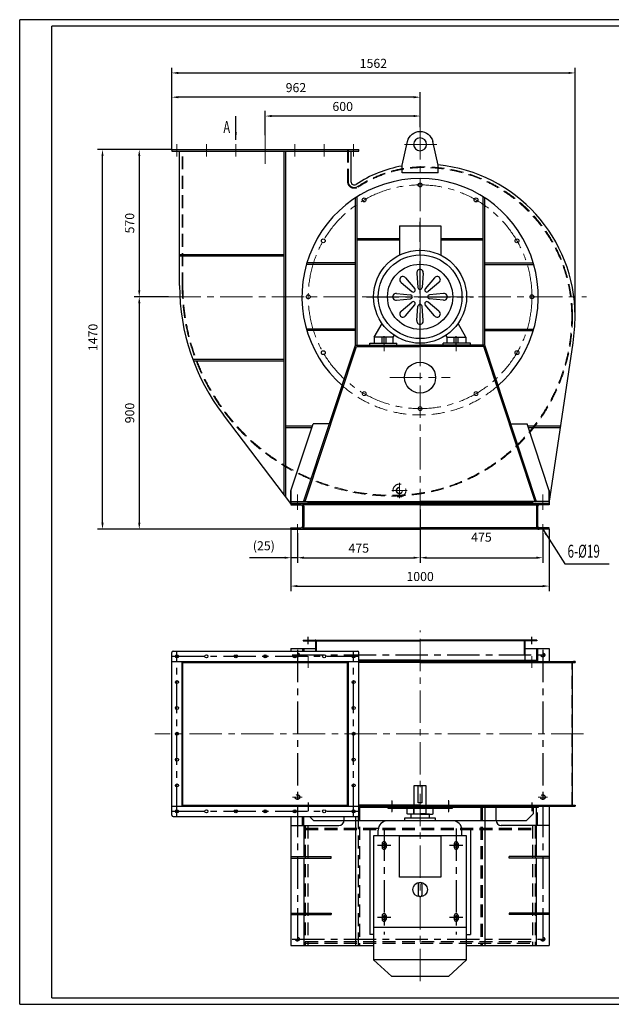
# Model space of a CAD drawing. Units: inches. Extents: x -108 to 10176, y 122 to 3933.
# Drawn here: x -108 to 2183, y 122 to 3933 of the extents above; entities that cross this region are included whole.
import ezdxf

# ---------------------------------------------------------------- set-up
doc = ezdxf.new("R2010")
doc.units = ezdxf.units.IN
doc.header["$LTSCALE"] = 100
doc.linetypes.add('CENTER', pattern=[2, 1.25, -0.25, 0.25, -0.25])
doc.linetypes.add('DASHED', pattern=[0.75, 0.5, -0.25])
for name, color, linetype in [('1', 7, 'Continuous'), ('3', 1, 'CENTER'), ('4', 6, 'DASHED'), ('6', 3, 'Continuous'), ('AB model', 7, 'Continuous')]:
    doc.layers.add(name, color=color, linetype=linetype)
doc.styles.add('PC_TEXTSTYLE', font='isocp.shx', dxfattribs={"width": 0.8, "bigfont": 'hzfs.shx'})
doc.styles.add('TH_GBDIM', font='romans.shx', dxfattribs={"width": 0.8, "bigfont": 'gbcbig.shx'})
doc.dimstyles.new('TH_GBDIM', dxfattribs={"dimscale": 10, "dimtxt": 3.5, "dimasz": 2.5, "dimexe": 2, "dimexo": 0, "dimgap": 1.5, "dimtad": 1, "dimdec": 0, "dimzin": 0, "dimdsep": 46, "dimtxsty": 'TH_GBDIM', "dimcen": 2.5, "dimclrd": 130, "dimclre": 130, "dimclrt": 3, "dimadec": 0, "dimazin": 0, "dimtfac": 0.714286, "dimtdec": 0, "dimtmove": 0, "dimatfit": 3, "dimfxl": 1, "dimtzin": 0, "dimlwd": -1, "dimlwe": -1, "dimarcsym": 0})

# ---------------------------------------------------------------- blocks, each defined once
blk = doc.blocks.new('A$C0E131243')
for p, q in [((-70, 510), (-48.7, 601.4)), ((70, 510), (48.7, 601.4)), ((-70, 480), (-70, 510)), ((70, 480), (70, 510)), ((-70, 480), (70, 480))]:
    blk.add_line(p, q)
blk.add_circle((0, 590), 25)
blk.add_arc((0, 590), 50, 13.1282, 166.8718)
at = {"layer": '3', "lineweight": 0}
blk.add_line((-64.2, 590), (64.2, 590), dxfattribs=at)
blk = doc.blocks.new('*D56')
at = {"color": 130, "transparency": 16777216}
for p, q in [((1442.6, 2037.6), (1442.6, 1830.4)), ((1917.6, 1945.6), (1917.6, 1830.4)), ((1467.6, 1850.4), (1892.6, 1850.4))]:
    blk.add_line(p, q, dxfattribs=at)
for points in [[(1467.6, 1854.6), (1467.6, 1846.2), (1442.6, 1850.4)], [(1892.6, 1854.6), (1892.6, 1846.2), (1917.6, 1850.4)]]:
    blk.add_solid(points, dxfattribs=at)
at = {"layer": 'Defpoints', "color": 0, "transparency": 16777216}
for p in [(1442.6, 2037.6), (1917.6, 1945.6), (1917.6, 1850.4)]:
    blk.add_point(p, dxfattribs=at)
at = {"color": 3, "transparency": 16777216, "insert": (1680.1, 1925.4), "char_height": 35, "attachment_point": 5, "style": 'TH_GBDIM'}
blk.add_mtext('475', dxfattribs=at)
blk = doc.blocks.new('*D57')
at = {"color": 130, "transparency": 16777216}
for p, q in [((942.6, 1960.6), (942.6, 1720.6)), ((1942.6, 1960.6), (1942.6, 1720.6)), ((967.6, 1740.6), (1917.6, 1740.6))]:
    blk.add_line(p, q, dxfattribs=at)
for points in [[(967.6, 1744.8), (967.6, 1736.4), (942.6, 1740.6)], [(1917.6, 1744.8), (1917.6, 1736.4), (1942.6, 1740.6)]]:
    blk.add_solid(points, dxfattribs=at)
at = {"layer": 'Defpoints', "color": 0, "transparency": 16777216}
for p in [(942.6, 1960.6), (1942.6, 1960.6), (1942.6, 1740.6)]:
    blk.add_point(p, dxfattribs=at)
at = {"color": 3, "transparency": 16777216, "insert": (1442.6, 1773.1), "char_height": 35, "attachment_point": 5, "style": 'TH_GBDIM'}
blk.add_mtext('1000', dxfattribs=at)
blk = doc.blocks.new('A$C0D0467B2')
at = {"layer": '1'}
for p, q in [((-25, 0), (-25, -5)), ((-25, 0), (14, 0)), ((475, 0), (14, 0)), ((475, 0), (936, 0)), ((975, 0), (936, 0)), ((975, 0), (975, -5)), ((-25, -5), (14, -5)), ((20, -11), (20, -89)), ((475, -5), (23.2, -5)), ((25, -11), (25, -89)), ((475, -5), (926.8, -5)), ((925, -11), (925, -89)), ((930, -11), (930, -89)), ((975, -5), (936, -5)), ((-25, -100), (-25, -95)), ((-25, -95), (14, -95)), ((-25, -100), (14, -100)), ((14, -100), (475, -100)), ((23.2, -95), (475, -95)), ((926.8, -95), (475, -95)), ((936, -100), (475, -100)), ((975, -95), (936, -95)), ((975, -100), (936, -100)), ((975, -100), (975, -95))]:
    blk.add_line(p, q, dxfattribs=at)
for centre, radius, start, end in [((14, -11), 11, 0, 90), ((936, -11), 11, 90, 180), ((14, -11), 6, 0, 90), ((936, -11), 6, 90, 180), ((14, -89), 11, 270, 0), ((14, -89), 6, 270, 0), ((936, -89), 11, 180, 270), ((936, -89), 6, 180, 270)]:
    blk.add_arc(centre, radius, start, end, dxfattribs=at)
at = {"layer": '3', "lineweight": 0}
for p, q in [((0, 15), (0, -20)), ((475, 15), (475, -20)), ((950, 15), (950, -20)), ((0, -115), (0, -80)), ((950, -115), (950, -80))]:
    blk.add_line(p, q, dxfattribs=at)
blk = doc.blocks.new('*D58')
at = {"color": 130, "transparency": 16777216}
for p, q in [((1442.6, 2037.6), (1442.6, 1830.4)), ((967.6, 1945.6), (967.6, 1830.4)), ((992.6, 1850.4), (1417.6, 1850.4))]:
    blk.add_line(p, q, dxfattribs=at)
for points in [[(992.6, 1854.6), (992.6, 1846.2), (967.6, 1850.4)], [(1417.6, 1854.6), (1417.6, 1846.2), (1442.6, 1850.4)]]:
    blk.add_solid(points, dxfattribs=at)
at = {"layer": 'Defpoints', "color": 0, "transparency": 16777216}
for p in [(1442.6, 2037.6), (967.6, 1945.6), (1442.6, 1850.4)]:
    blk.add_point(p, dxfattribs=at)
at = {"color": 3, "transparency": 16777216, "insert": (1205.1, 1882.9), "char_height": 35, "attachment_point": 5, "style": 'TH_GBDIM'}
blk.add_mtext('475', dxfattribs=at)
blk = doc.blocks.new('*D59')
at = {"color": 130, "transparency": 16777216}
for p, q in [((942.6, 1960.6), (942.6, 1830.4)), ((967.6, 1945.6), (967.6, 1830.4)), ((917.6, 1850.4), (782.6, 1850.4)), ((967.6, 1850.4), (942.6, 1850.4)), ((992.6, 1850.4), (1017.6, 1850.4))]:
    blk.add_line(p, q, dxfattribs=at)
for points in [[(917.6, 1854.6), (917.6, 1846.2), (942.6, 1850.4)], [(992.6, 1854.6), (992.6, 1846.2), (967.6, 1850.4)]]:
    blk.add_solid(points, dxfattribs=at)
at = {"layer": 'Defpoints', "color": 0, "transparency": 16777216}
for p in [(942.6, 1960.6), (967.6, 1945.6), (942.6, 1850.4)]:
    blk.add_point(p, dxfattribs=at)
at = {"color": 3, "transparency": 16777216, "insert": (837.6, 1892.1), "char_height": 35, "attachment_point": 5, "style": 'TH_GBDIM'}
blk.add_mtext('(25)', dxfattribs=at)
blk = doc.blocks.new('*D60')
at = {"color": 130, "transparency": 16777216}
for p, q in [((481.1, 3430.6), (335.3, 3430.6)), ((355.3, 3405.6), (355.3, 2885.6)), ((468.6, 2860.6), (335.3, 2860.6))]:
    blk.add_line(p, q, dxfattribs=at)
for points in [[(351.1, 3405.6), (359.5, 3405.6), (355.3, 3430.6)], [(351.1, 2885.6), (359.5, 2885.6), (355.3, 2860.6)]]:
    blk.add_solid(points, dxfattribs=at)
at = {"layer": 'Defpoints', "color": 0, "transparency": 16777216}
for p in [(481.1, 3430.6), (355.3, 2860.6), (468.6, 2860.6)]:
    blk.add_point(p, dxfattribs=at)
at = {"color": 3, "transparency": 16777216, "insert": (322.8, 3145.6), "char_height": 35, "attachment_point": 5, "rotation": 90, "style": 'TH_GBDIM'}
blk.add_mtext('570', dxfattribs=at)
blk = doc.blocks.new('*D61')
at = {"color": 130, "transparency": 16777216}
for p, q in [((468.6, 2860.6), (335.3, 2860.6)), ((355.3, 2835.6), (355.3, 1985.6)), ((942.6, 1960.6), (335.3, 1960.6))]:
    blk.add_line(p, q, dxfattribs=at)
for points in [[(351.1, 2835.6), (359.5, 2835.6), (355.3, 2860.6)], [(351.1, 1985.6), (359.5, 1985.6), (355.3, 1960.6)]]:
    blk.add_solid(points, dxfattribs=at)
at = {"layer": 'Defpoints', "color": 0, "transparency": 16777216}
for p in [(468.6, 2860.6), (355.3, 1960.6), (942.6, 1960.6)]:
    blk.add_point(p, dxfattribs=at)
at = {"color": 3, "transparency": 16777216, "insert": (322.8, 2410.6), "char_height": 35, "attachment_point": 5, "rotation": 90, "style": 'TH_GBDIM'}
blk.add_mtext('900', dxfattribs=at)
blk = doc.blocks.new('*D62')
at = {"color": 130, "transparency": 16777216}
for p, q in [((481.1, 3430.6), (193, 3430.6)), ((213, 1985.6), (213, 3405.6)), ((942.6, 1960.6), (193, 1960.6))]:
    blk.add_line(p, q, dxfattribs=at)
for points in [[(208.8, 3405.6), (217.1, 3405.6), (213, 3430.6)], [(208.8, 1985.6), (217.1, 1985.6), (213, 1960.6)]]:
    blk.add_solid(points, dxfattribs=at)
at = {"layer": 'Defpoints', "color": 0, "transparency": 16777216}
for p in [(213, 3430.6), (481.1, 3430.6), (942.6, 1960.6)]:
    blk.add_point(p, dxfattribs=at)
at = {"color": 3, "transparency": 16777216, "insert": (180.5, 2703.2), "char_height": 35, "attachment_point": 5, "rotation": 90, "style": 'TH_GBDIM'}
blk.add_mtext('1470', dxfattribs=at)
blk = doc.blocks.new('*D63')
at = {"color": 130, "transparency": 16777216}
for p, q in [((843.1, 3486), (843.1, 3580.2)), ((1417.6, 3560.2), (868.1, 3560.2)), ((1442.6, 3516.7), (1442.6, 3580.2))]:
    blk.add_line(p, q, dxfattribs=at)
for points in [[(868.1, 3564.4), (868.1, 3556.1), (843.1, 3560.2)], [(1417.6, 3564.4), (1417.6, 3556.1), (1442.6, 3560.2)]]:
    blk.add_solid(points, dxfattribs=at)
at = {"layer": 'Defpoints', "color": 0, "transparency": 16777216}
for p in [(843.1, 3560.2), (1442.6, 3516.7), (843.1, 3486)]:
    blk.add_point(p, dxfattribs=at)
at = {"color": 3, "transparency": 16777216, "insert": (1142.9, 3592.7), "char_height": 35, "attachment_point": 5, "style": 'TH_GBDIM'}
blk.add_mtext('600', dxfattribs=at)
blk = doc.blocks.new('*D64')
at = {"color": 130, "transparency": 16777216}
for p, q in [((481.1, 3427.6), (481.1, 3653.2)), ((1417.6, 3633.2), (506.1, 3633.2)), ((1442.6, 3516.7), (1442.6, 3653.2))]:
    blk.add_line(p, q, dxfattribs=at)
for points in [[(506.1, 3637.4), (506.1, 3629), (481.1, 3633.2)], [(1417.6, 3637.4), (1417.6, 3629), (1442.6, 3633.2)]]:
    blk.add_solid(points, dxfattribs=at)
at = {"layer": 'Defpoints', "color": 0, "transparency": 16777216}
for p in [(481.1, 3633.2), (1442.6, 3516.7), (481.1, 3427.6)]:
    blk.add_point(p, dxfattribs=at)
at = {"color": 3, "transparency": 16777216, "insert": (961.9, 3665.7), "char_height": 35, "attachment_point": 5, "style": 'TH_GBDIM'}
blk.add_mtext('962', dxfattribs=at)
blk = doc.blocks.new('*D65')
at = {"color": 130, "transparency": 16777216}
for p, q in [((481.1, 3430.6), (481.1, 3747.1)), ((2042.6, 2785.7), (2042.6, 3747.1)), ((506.1, 3727.1), (2017.6, 3727.1))]:
    blk.add_line(p, q, dxfattribs=at)
for points in [[(506.1, 3731.2), (506.1, 3722.9), (481.1, 3727.1)], [(2017.6, 3731.2), (2017.6, 3722.9), (2042.6, 3727.1)]]:
    blk.add_solid(points, dxfattribs=at)
at = {"layer": 'Defpoints', "color": 0, "transparency": 16777216}
for p in [(2042.6, 3727.1), (481.1, 3430.6), (2042.6, 2785.7)]:
    blk.add_point(p, dxfattribs=at)
at = {"color": 3, "transparency": 16777216, "insert": (1261.8, 3759.6), "char_height": 35, "attachment_point": 5, "style": 'TH_GBDIM'}
blk.add_mtext('1562', dxfattribs=at)
blk = doc.blocks.new('*X11')
at = {"linetype": 'Continuous'}
blk.add_hatch(color=4, dxfattribs=at).paths.add_polyline_path([(0, -91.3), (-3.8, -61.3), (3.7, -61.3)], flags=0)
at = {"color": 4, "linetype": 'Continuous'}
blk.add_line((0, -91.3), (0, 0), dxfattribs=at)
at = {"color": 4}
blk.add_line((0, 0), (0, 0), dxfattribs=at)
blk = doc.blocks.new('A$C1E1F6E5D')
for p, q in [((-24, 110), (-24, 0)), ((24, 110), (-24, 110)), ((-7, 44), (-7, 110)), ((7, 110), (7, 44)), ((24, 0), (24, 110)), ((7, 44), (-7, 44)), ((36, 0), (-36, 0)), ((-36, 0), (-36, -15.1)), ((36, -15.1), (36, 0)), ((126, -25.2), (-126, -25.2)), ((60, -15.1), (-60, -15.1)), ((-60, -15.1), (-60, -25.2)), ((60, -25.2), (60, -15.1)), ((-162, -84), (-162, -61.2)), ((162, -84), (162, -61.2)), ((-180, -83), (-180, -563)), ((180, -83), (-180, -83)), ((-80, -243), (-80, -83)), ((-80, -83), (80, -83)), ((80, -83), (80, -243)), ((180, -563), (180, -83)), ((80, -243), (-80, -243)), ((-7, -270.7), (-7, -312.7)), ((7, -270.7), (7, -312.7)), ((180, -438), (-180, -438)), ((-110, -628), (-180, -563)), ((180, -563), (-180, -563)), ((180, -563), (110, -628)), ((110, -628), (-110, -628))]:
    blk.add_line(p, q)
blk.add_circle((0, -291.7), 28)
for centre, radius, start, end in [((-126, -61.2), 36, 90, 180), ((126, -61.2), 36, 0, 90), ((0, -270.7), 7, 0, 180), ((0, -270.7), 7, 0, 180), ((0, -270.7), 7, 0, 180), ((0, -312.7), 7, 180, 0)]:
    blk.add_arc(centre, radius, start, end)
at = {"layer": '3'}
for p, q in [((-139.5, -110.5), (-139.5, -131.5)), ((139.5, -110.5), (139.5, -131.5)), ((-129, -121), (-150, -121)), ((150, -121), (129, -121)), ((-129, -400), (-150, -400)), ((-139.5, -389.5), (-139.5, -410.5)), ((150, -400), (129, -400)), ((139.5, -389.5), (139.5, -410.5))]:
    blk.add_line(p, q, dxfattribs=at)
at = {"layer": '4'}
for centre in [(-139.5, -121), (139.5, -121), (-139.5, -400), (139.5, -400)]:
    blk.add_circle(centre, 7.5, dxfattribs=at)
blk = doc.blocks.new('A$C314F5E14')
at = {"layer": '1'}
for p, q in [((0, -315), (0, 315)), ((5, 320), (719, 320)), ((724, -315), (724, 315)), ((0, 280), (724, 280)), ((40, -280), (40, 280)), ((40, 276), (684, 276)), ((43, -276), (43, 276)), ((681, -276), (681, 276)), ((684, -280), (684, 280)), ((0, -280), (724, -280)), ((40, -276), (684, -276)), ((5, -320), (719, -320))]:
    blk.add_line(p, q, dxfattribs=at)
for centre in [(20, 300), (134, 300), (248, 300), (362, 300), (476, 300), (590, 300), (704, 300), (20, 200), (704, 200), (20, 100), (704, 100), (20, 0), (704, 0), (20, -100), (704, -100), (20, -200), (704, -200), (20, -300), (134, -300), (248, -300), (362, -300), (476, -300), (590, -300), (704, -300)]:
    blk.add_circle(centre, 6, dxfattribs=at)
for centre, start, end in [((5, 315), 90, 180), ((719, 315), 0, 90), ((5, -315), 180, 270), ((719, -315), 270, 0)]:
    blk.add_arc(centre, 5, start, end, dxfattribs=at)
at = {"layer": '3'}
for p, q in [((20, -320), (20, 320)), ((704, -320), (704, 320)), ((0, 300), (724, 300)), ((0, -300), (724, -300))]:
    blk.add_line(p, q, dxfattribs=at)
blk = doc.blocks.new('A$C2EA612DB')
for p, q in [((-80, 275), (80, 275)), ((-80, 275), (-80, 161.2)), ((80, 275), (80, 161.2)), ((-177.5, -156), (-147.2, -103.6)), ((177.5, -156), (147.2, -103.6)), ((-104.5, -156), (-100.6, -149.3)), ((104.5, -156), (100.6, -149.3)), ((-104.5, -156), (-177.5, -156)), ((-177.5, -156), (-177.5, -180)), ((-177.5, -180), (-104.5, -180)), ((-104.5, -180), (-104.5, -156)), ((104.5, -156), (177.5, -156)), ((104.5, -180), (104.5, -156)), ((177.5, -180), (104.5, -180)), ((177.5, -156), (177.5, -180))]:
    blk.add_line(p, q)
at = {"color": 0}
for p, q in [((-12.7, 90.9), (-8.2, 36.3)), ((12, 90.9), (7.5, 36.3)), ((-73.6, 55.4), (-31.8, 20.1)), ((-56.1, 72.9), (-20.7, 31.2)), ((55.4, 72.9), (20, 31.2)), ((72.9, 55.4), (31.1, 20.1)), ((-91.6, 12.1), (-37, 7.5)), ((90.9, 12.1), (36.3, 7.5)), ((-91.6, -12.7), (-37, -8.1)), ((-73.6, -56.1), (-31.8, -20.7)), ((-56.1, -73.5), (-20.7, -31.8)), ((-12.7, -91.5), (-8.2, -36.9)), ((12, -91.5), (7.5, -36.9)), ((55.4, -73.5), (20, -31.8)), ((72.9, -56.1), (31.1, -20.7)), ((90.9, -12.7), (36.3, -8.1))]:
    blk.add_line(p, q, dxfattribs=at)
for radius in [180, 162]:
    blk.add_circle((0, 0), radius)
blk.add_circle((0, 0), 126.2, dxfattribs=at)
for centre, radius, start, end in [((-66.5, 65.9), 12.6, 34.0292, 235.9708), ((-0.4, 93.3), 12.6, 349.0292, 190.9708), ((65.8, 65.9), 12.6, 304.0292, 145.9708), ((-94, -0.3), 12.6, 79.0292, 280.9708), ((-37.8, -0.3), 7.87, 275.4854, 84.5146), ((-26.8, 26.1), 7.87, 230.4854, 39.5146), ((-0.4, 37.1), 7.87, 185.4854, 354.5146), ((26.1, 26.1), 7.87, 140.4854, 309.5146), ((37, -0.3), 7.87, 95.4854, 264.5146), ((93.2, -0.3), 12.6, 259.0292, 100.9708), ((-26.8, -26.7), 7.87, 320.4854, 129.5146), ((-0.4, -37.7), 7.87, 5.4854, 174.5146), ((26.1, -26.7), 7.87, 50.4854, 219.5146), ((-66.5, -66.5), 12.6, 124.0292, 325.9708), ((65.8, -66.5), 12.6, 214.0292, 55.9708), ((-0.4, -93.9), 12.6, 169.0292, 10.9708)]:
    blk.add_arc(centre, radius, start, end, dxfattribs=at)
at = {"layer": '3'}
for p, q in [((0, -187.6), (0, 290.7)), ((-207.2, 0), (207.2, 0)), ((-139.5, -183), (-139.5, -153)), ((139.5, -183), (139.5, -153))]:
    blk.add_line(p, q, dxfattribs=at)
at = {"layer": '4'}
for p, q in [((-147, -180), (-147, -156)), ((-132, -180), (-132, -156)), ((132, -180), (132, -156)), ((147, -180), (147, -156))]:
    blk.add_line(p, q, dxfattribs=at)

msp = doc.modelspace()

# ---------------------------------------------------------------- linework, layer by layer
for p, q in [((1205.1, 888.4), (1900.1, 888.4)), ((1900.1, 883.4), (1205.1, 883.4)), ((1880.1, 883.4), (1880.1, 858.4)), ((1900.1, 888.4), (1900.1, 883.4)), ((1030.2, 833.4), (1014.7, 848.9)), ((1855.1, 833.4), (1880.1, 858.4)), ((942.6, 813.9), (942.6, 348.9)), ((942.6, 813.9), (1128.5, 813.9)), ((992.8, 813.9), (992.8, 693.9)), ((1030.2, 833.4), (1382.6, 833.4)), ((1192.6, 833.4), (1192.6, 348.9)), ((1248.1, 801.9), (1248.1, 391.9)), ((1281.1, 801.9), (1248.1, 801.9)), ((1502.6, 833.4), (1855.1, 833.4)), ((1604.2, 801.9), (1637.1, 801.9)), ((1637.1, 801.9), (1637.1, 391.9)), ((1692.6, 833.4), (1692.6, 348.9)), ((1942.6, 813.9), (1756.8, 813.9)), ((1892.4, 813.9), (1892.4, 693.9)), ((1942.6, 813.9), (1942.6, 348.9)), ((1295.6, 743.9), (1295.6, 728.9)), ((1310.6, 743.9), (1310.6, 728.9)), ((1574.6, 743.9), (1574.6, 728.9)), ((1589.6, 743.9), (1589.6, 728.9)), ((942.6, 693.9), (1097.7, 693.9)), ((942.6, 687.9), (1097.7, 687.9)), ((992.8, 687.9), (992.8, 474.9)), ((1097.7, 687.9), (1097.7, 693.9)), ((1942.6, 693.9), (1787.6, 693.9)), ((1787.6, 687.9), (1787.6, 693.9)), ((1942.6, 687.9), (1787.6, 687.9)), ((1892.4, 687.9), (1892.4, 474.9)), ((942.6, 474.9), (1097.7, 474.9)), ((942.6, 468.9), (1097.7, 468.9)), ((992.8, 468.9), (992.8, 348.9)), ((1097.7, 474.9), (1097.7, 468.9)), ((1295.6, 464.9), (1295.6, 449.9)), ((1310.6, 464.9), (1310.6, 449.9)), ((1574.6, 464.9), (1574.6, 449.9)), ((1589.6, 464.9), (1589.6, 449.9)), ((1787.6, 474.9), (1787.6, 468.9)), ((1942.6, 474.9), (1787.6, 474.9)), ((1942.6, 468.9), (1787.6, 468.9)), ((1892.4, 468.9), (1892.4, 348.9)), ((1262.6, 391.9), (1248.1, 391.9)), ((1622.6, 391.9), (1637.1, 391.9)), ((942.6, 348.9), (1262.6, 348.9)), ((1622.6, 348.9), (1942.6, 348.9))]:
    msp.add_line(p, q)
for centre, radius, start, end in [((1128.5, 833.9), 20, 270, 0), ((1756.8, 833.9), 20, 180, 270), ((1303.1, 743.9), 7.5, 0, 180), ((1303.1, 728.9), 7.5, 180, 0), ((1582.1, 743.9), 7.5, 0, 180), ((1582.1, 728.9), 7.5, 180, 0), ((1303.1, 464.9), 7.5, 0, 180), ((1582.1, 464.9), 7.5, 0, 180), ((1303.1, 449.9), 7.5, 180, 0), ((1582.1, 449.9), 7.5, 180, 0)]:
    msp.add_arc(centre, radius, start, end)
at = {"layer": '1'}
for p, q in [((481.1, 3430.6), (1205.1, 3430.6)), ((481.1, 3424.6), (1205.1, 3424.6)), ((511.4, 2904), (511.4, 3424.6)), ((1174.8, 3424.6), (1174.8, 3306.5)), ((1192.6, 2672.6), (1192.6, 3243.8)), ((1198.6, 2672.6), (1198.6, 3247.6)), ((1686.6, 2672.6), (1686.6, 3247.6)), ((1692.6, 2672.6), (1692.6, 3243.8)), ((1198.6, 3086.6), (1362.6, 3086.6)), ((1198.6, 3080.6), (1362.6, 3080.6)), ((1522.6, 3086.6), (1686.6, 3086.6)), ((1522.6, 3080.6), (1686.6, 3080.6)), ((1192.6, 2985.6), (1005.2, 2985.6)), ((1192.6, 2991.6), (1006.9, 2991.6)), ((1692.6, 2991.6), (1881, 2991.6)), ((1692.6, 2985.6), (1882.7, 2985.6)), ((1192.6, 2735.6), (1005.2, 2735.6)), ((1192.6, 2729.6), (1006.9, 2729.6)), ((1692.6, 2735.6), (1882.7, 2735.6)), ((1692.6, 2729.6), (1881, 2729.6)), ((992.9, 2070.2), (1192.6, 2672.6)), ((1192.6, 2672.6), (1442.6, 2672.6)), ((1192.6, 2672.6), (1442.6, 2672.6)), ((1248.1, 2680.6), (1353.1, 2680.6)), ((1248.1, 2672.6), (1248.1, 2680.6)), ((1353.1, 2672.6), (1353.1, 2680.6)), ((1692.6, 2672.6), (1442.6, 2672.6)), ((1667.6, 2672.6), (1442.6, 2672.6)), ((1532.1, 2672.6), (1532.1, 2680.6)), ((1637.1, 2680.6), (1532.1, 2680.6)), ((1637.1, 2672.6), (1637.1, 2680.6)), ((1892.4, 2070.2), (1692.6, 2672.6)), ((1942.6, 2060.6), (2034.9, 2681.9)), ((997.6, 2068.6), (1196.3, 2667.6)), ((1196.3, 2667.6), (1442.6, 2667.6)), ((1689, 2667.6), (1442.6, 2667.6)), ((1887.6, 2068.6), (1689, 2667.6)), ((942.6, 2060.6), (680.8, 2403.2)), ((942.6, 2109.3), (1028.6, 2368.6)), ((1091.9, 2368.6), (1028.6, 2368.6)), ((1793.4, 2368.6), (1856.7, 2368.6)), ((1942.6, 2109.3), (1856.7, 2368.6)), ((942.6, 2110.6), (942.6, 2060.6)), ((942.6, 2068.6), (942.6, 2109.3)), ((1942.6, 2110.6), (1942.6, 2060.6)), ((1942.6, 2068.6), (1942.6, 2109.3)), ((942.6, 2068.6), (942.6, 2060.6)), ((942.6, 2068.6), (1442.6, 2068.6)), ((1942.6, 2060.6), (942.6, 2060.6)), ((1007.6, 2060.6), (942.6, 2060.6)), ((997.6, 2068.6), (992.9, 2070.2)), ((1007.6, 2068.6), (1007.6, 2060.6)), ((1877.6, 2065.6), (1007.6, 2065.6)), ((1942.6, 2068.6), (1442.6, 2068.6)), ((1877.6, 2068.6), (1877.6, 2060.6)), ((1877.6, 2060.6), (1942.6, 2060.6)), ((1887.6, 2068.6), (1892.4, 2070.2)), ((1942.6, 2068.6), (1942.6, 2060.6)), ((990.1, 1531.4), (1036.1, 1531.4)), ((990.1, 1531.4), (990.1, 1528.4)), ((990.1, 1528.4), (1442.6, 1528.4)), ((1036.1, 1531.4), (1442.6, 1531.4)), ((1037.1, 1527.4), (1037.1, 1488.9)), ((1849.1, 1531.4), (1442.6, 1531.4)), ((1895.1, 1528.4), (1442.6, 1528.4)), ((1848.1, 1527.4), (1848.1, 1455.4)), ((1895.1, 1531.4), (1849.1, 1531.4)), ((1895.1, 1531.4), (1895.1, 1528.4)), ((1442.6, 1454.4), (1205.1, 1454.4)), ((1442.6, 1451.4), (1205.1, 1451.4)), ((1442.6, 1451.4), (1205.1, 1451.4)), ((1442.6, 1449.4), (1205.1, 1449.4)), ((1205.1, 1448.9), (1442.6, 1448.9)), ((1442.6, 1454.4), (1895.1, 1454.4)), ((1442.6, 1451.4), (1895.1, 1451.4)), ((1442.6, 1451.4), (1895.1, 1451.4)), ((1442.6, 1449.4), (1895.1, 1449.4)), ((1442.6, 1448.9), (2042.6, 1448.9)), ((1849.1, 1451.4), (1895.1, 1451.4)), ((1895.1, 1454.4), (1895.1, 1451.4)), ((1895.1, 1449.4), (1895.1, 1451.4)), ((2042.6, 1448.9), (2036.2, 1448.9)), ((2042.6, 1448.9), (2042.6, 1444.9)), ((1442.6, 1444.9), (1205.1, 1444.9)), ((1442.6, 1444.9), (2042.6, 1444.9)), ((2032.6, 892.9), (2032.6, 1444.9)), ((1442.6, 892.9), (1205.1, 892.9)), ((1205.1, 888.9), (1442.6, 888.9)), ((1442.6, 892.9), (2042.6, 892.9)), ((1442.6, 888.9), (2042.6, 888.9)), ((2042.6, 892.9), (2042.6, 888.9))]:
    msp.add_line(p, q, dxfattribs=at)
at = {"layer": '1', "color": 2}
for p, q in [((916.6, 2094.6), (916.6, 3424.6)), ((922.6, 2086.8), (922.6, 3424.6)), ((511.4, 3024.6), (916.6, 3024.6)), ((511.4, 3018.6), (916.6, 3018.6)), ((562.3, 2618.6), (916.6, 2618.6)), ((564.6, 2612.6), (916.6, 2612.6)), ((922.6, 2360.6), (1026, 2360.6)), ((922.6, 2354.6), (1024, 2354.6)), ((1859.3, 2360.6), (1987.2, 2360.6)), ((1861.3, 2354.6), (1986.3, 2354.6)), ((942.6, 1498.9), (942.6, 1488.9)), ((942.6, 1498.9), (1037.1, 1498.9)), ((992.6, 1498.9), (992.6, 1488.9)), ((1848.1, 1498.9), (1942.6, 1498.9)), ((1892.6, 1498.9), (1892.6, 1454.4)), ((1942.6, 1498.9), (1942.6, 1448.9)), ((1892.6, 813.9), (1892.6, 883.4)), ((1942.6, 888.9), (1942.6, 348.9)), ((942.6, 848.9), (942.6, 348.9)), ((992.6, 813.9), (992.6, 848.9)), ((942.6, 348.9), (1262.6, 348.9)), ((1622.6, 348.9), (1942.6, 348.9))]:
    msp.add_line(p, q, dxfattribs=at)
at = {"layer": '1'}
for points in [[(481.1, 3430.6), (481.1, 3424.6)], [(1205.1, 3424.6), (1205.1, 3430.6)]]:
    msp.add_lwpolyline(points, dxfattribs=at)
for centre, radius in [((1442.6, 3293.6), 7.5), ((1226.1, 3235.6), 7.5), ((1659.1, 3235.6), 7.5), ((1067.7, 3077.1), 7.5), ((1817.6, 3077.1), 7.5), ((1009.6, 2860.6), 7.5), ((1875.6, 2860.6), 7.5), ((1067.7, 2644.1), 7.5), ((1817.6, 2644.1), 7.5), ((1442.6, 2547.6), 60)]:
    msp.add_circle(centre, radius, dxfattribs=at)
for centre, radius, start, end in [((1454.5, 2904), 469.8, 100.032, 123.5241), ((1454.5, 2785.7), 588.1, 0, 84.3304), ((1442.6, 2860.6), 457.5, 311.2581, 228.7419), ((1187.8, 3306.5), 13, 180, 303.5241), ((1336.1, 2904), 824.8, 180, 217.3897), ((1336.1, 2785.7), 706.4, 351.5517, 0), ((1036.1, 1527.4), 1, 0, 90), ((1849.1, 1527.4), 1, 90, 180), ((1849.1, 1455.4), 1, 180, 270)]:
    msp.add_arc(centre, radius, start, end, dxfattribs=at)
at = {"layer": '3', "lineweight": 0}
for p, q in [((1442.6, 3516.7), (1442.6, 2036.8)), ((843.1, 3486), (843.1, 3375.2)), ((468.6, 2860.6), (2087.4, 2860.6)), ((1303.1, 2705.6), (1303.1, 2649.6)), ((1582.1, 2705.6), (1582.1, 2649.6)), ((1582.1, 2705.6), (1582.1, 2649.6)), ((1325.7, 2547.6), (1559.6, 2547.6)), ((1362.6, 2080.9), (1362.6, 2140.3)), ((1332.9, 2110.6), (1392.3, 2110.6)), ((967.6, 2095.6), (967.6, 2035.6)), ((967.6, 2037.6), (967.6, 2091.6)), ((1917.6, 2095.6), (1917.6, 2035.6)), ((1917.6, 2037.6), (1917.6, 2091.6)), ((1442.6, 211.7), (1442.6, 1568.7)), ((1009.6, 1469.9), (1009.6, 1424.5)), ((1875.6, 1469.9), (1875.6, 1424.5)), ((2075.2, 1168.9), (415.9, 1168.9)), ((1332.6, 911), (1332.6, 865.8)), ((1552.6, 911.3), (1552.6, 865.5))]:
    msp.add_line(p, q, dxfattribs=at)
at = {"layer": '3', "ltscale": 2}
for p, q in [((1009.6, 1515.4), (1009.6, 1544.4)), ((1875.6, 1515.4), (1875.6, 1544.4))]:
    msp.add_line(p, q, dxfattribs=at)
at = {"layer": '3', "color": 1}
for p, q in [((967.6, 1493.9), (967.6, 353.9)), ((1917.6, 1493.9), (1917.6, 353.9)), ((947.6, 1473.9), (1937.6, 1473.9)), ((947.6, 373.9), (1937.6, 373.9))]:
    msp.add_line(p, q, dxfattribs=at)
at = {"layer": '3', "lineweight": 13}
for p, q in [((949.1, 923.9), (986.2, 923.9)), ((1936.2, 923.9), (1899.1, 923.9))]:
    msp.add_line(p, q, dxfattribs=at)
at = {"layer": '3'}
for p, q in [((1009.6, 903), (1009.6, 868.8)), ((1332.6, 909), (1332.6, 867.8)), ((1552.6, 909), (1552.6, 867.8)), ((1875.6, 903), (1875.6, 868.8)), ((1303.1, 801.9), (1303.1, 391.9)), ((1582.1, 801.9), (1582.1, 391.9)), ((1328.9, 736.4), (1277.4, 736.4)), ((1607.9, 736.4), (1556.4, 736.4)), ((1328.9, 457.4), (1277.4, 457.4)), ((1607.9, 457.4), (1556.4, 457.4))]:
    msp.add_line(p, q, dxfattribs=at)
at = {"layer": '3', "lineweight": 0}
for points in [[(501.1, 3451.6), (501.1, 3403.6)], [(615.1, 3451.6), (615.1, 3403.6)], [(729.1, 3451.6), (729.1, 3403.6)], [(957.1, 3451.6), (957.1, 3403.6)], [(1071.1, 3451.6), (1071.1, 3403.6)], [(1185.1, 3451.6), (1185.1, 3403.6)]]:
    msp.add_lwpolyline(points, dxfattribs=at)
msp.add_circle((1442.6, 2860.6), 433, dxfattribs=at)
at = {"layer": '4'}
for p, q in [((1040.1, 1527.4), (1040.1, 1488.9)), ((1845.1, 1527.4), (1845.1, 1455.4)), ((987.6, 1498.9), (987.6, 1488.9)), ((1897.6, 1498.9), (1897.6, 1448.9)), ((1207.6, 883.4), (1207.6, 348.9)), ((1677.6, 883.4), (1677.6, 348.9)), ((1682.6, 883.4), (1682.6, 348.9)), ((1692.6, 883.4), (1692.6, 833.4)), ((1736.8, 833.9), (1736.8, 883.4)), ((1897.6, 813.9), (1897.6, 883.4)), ((987.6, 813.9), (987.6, 848.9)), ((1148.5, 833.9), (1148.5, 848.9)), ((1192.6, 848.9), (1192.6, 833.4)), ((1202.6, 849.6), (1202.6, 348.9)), ((997.6, 813.9), (997.6, 348.9)), ((997.6, 803.9), (1887.6, 803.9)), ((1007.6, 813.9), (1007.6, 348.9)), ((1877.6, 813.9), (1877.6, 348.9)), ((1887.6, 813.9), (1887.6, 348.9)), ((997.6, 797.9), (1887.6, 797.9)), ((997.6, 364.9), (1887.6, 364.9)), ((997.6, 358.9), (1442.6, 358.9)), ((1442.6, 358.9), (1887.6, 358.9))]:
    msp.add_line(p, q, dxfattribs=at)
at = {"layer": '4', "lineweight": 0}
for p, q in [((2029.6, 892.9), (2029.6, 1444.9)), ((1387.6, 888.4), (1387.6, 883.4)), ((1497.6, 888.4), (1497.6, 883.4))]:
    msp.add_line(p, q, dxfattribs=at)
at = {"layer": '4', "linetype": 'ByBlock'}
for p, q in [((1317.6, 883.4), (1317.6, 880.4)), ((1317.6, 880.4), (1442.6, 880.4)), ((1392.6, 859.4), (1392.6, 892.9)), ((1418.6, 859.4), (1418.6, 892.9)), ((1442.6, 880.4), (1567.6, 880.4)), ((1466.6, 859.4), (1466.6, 892.9)), ((1492.6, 859.4), (1492.6, 892.9)), ((1567.6, 880.4), (1567.6, 883.4)), ((1394.6, 857.4), (1392.6, 859.4)), ((1442.6, 857.4), (1394.6, 857.4)), ((1416.6, 857.4), (1418.6, 859.4)), ((1418.6, 859.4), (1442.6, 859.4)), ((1466.6, 859.4), (1442.6, 859.4)), ((1442.6, 857.4), (1490.6, 857.4)), ((1468.6, 857.4), (1466.6, 859.4)), ((1490.6, 857.4), (1492.6, 859.4))]:
    msp.add_line(p, q, dxfattribs=at)
at = {"layer": '4', "lineweight": 0}
for points in [[(1164.8, 3430.6), (1164.8, 3306.5, 0.598038), (1200.6, 3287.3, -0.147329), (1454.5, 3363.8, -0.414214), (2032.6, 2785.7, -0.414214), (1336.1, 2089.2, -0.414214), (521.4, 2904), (521.4, 3430.6)], [(1161.8, 3430.6), (1161.8, 3306.5, 0.598038), (1202.2, 3284.8, -0.147329), (1454.5, 3360.8, -0.414214), (2029.6, 2785.7, -0.414214), (1336.1, 2092.2, -0.414214), (524.4, 2904), (524.4, 3430.6)]]:
    msp.add_lwpolyline(points, format="xyb", dxfattribs=at)
for centre, radius in [((1226.1, 2485.6), 7.5), ((1659.1, 2485.6), 7.5), ((1442.6, 2427.6), 7.5), ((1362.6, 2110.6), 25), ((1362.6, 2110.6), 11)]:
    msp.add_circle(centre, radius, dxfattribs=at)
at = {"layer": '4', "ltscale": 0.5}
for centre, radius in [((967.6, 1473.9), 7.5), ((1917.6, 1473.9), 7.5), ((967.6, 923.9), 9), ((1917.6, 923.9), 9), ((967.6, 373.9), 7.5), ((1917.6, 373.9), 7.5)]:
    msp.add_circle(centre, radius, dxfattribs=at)
at = {"layer": '4', "lineweight": 0}
for centre, radius, start, end in [((1442.6, 2860.6), 457.5, 228.7419, 311.2581), ((1362.6, 2110.6), 12.5, 90, 0)]:
    msp.add_arc(centre, radius, start, end, dxfattribs=at)
at = {"layer": '4'}
for centre, start, end in [((1036.1, 1527.4), 0, 90), ((1849.1, 1527.4), 90, 180), ((1849.1, 1455.4), 180, 270)]:
    msp.add_arc(centre, 4, start, end, dxfattribs=at)
at = {"layer": 'AB model'}
for p, q in [((-107.6, 121.6), (-107.6, 3933.2)), ((4789.2, 3933.2), (-107.6, 3933.2)), ((17.4, 146.6), (17.4, 3908.2)), ((4764.2, 3908.2), (17.4, 3908.2)), ((-107.6, 121.6), (4789.2, 121.6)), ((17.4, 146.6), (4764.2, 146.6))]:
    msp.add_line(p, q, dxfattribs=at)

# ---------------------------------------------------------------- block references
at = {"xscale": -1}
for name, p in [('*X11', (729.3, 3559.4)), ('A$C0E131243', (1442.6, 2860.6))]:
    msp.add_blockref(name, p, dxfattribs=at)
for name, p in [('A$C2EA612DB', (1442.6, 2860.6)), ('A$C0D0467B2', (967.6, 2060.6)), ('A$C314F5E14', (481.1, 1168.9)), ('A$C1E1F6E5D', (1442.6, 857.4))]:
    msp.add_blockref(name, p)

# ---------------------------------------------------------------- texts
at = {"layer": '6', "style": 'PC_TEXTSTYLE', "width": 0.667}
for s, height, p in [('A', 46.8, (681, 3494.3)), ('6-%%C19', 50, (2013.3, 1850.7))]:
    msp.add_text(s, height=height, dxfattribs=at).set_placement(p)

# ---------------------------------------------------------------- dimensions: what is measured, and where the dimension line sits
for base, p1, p2, angle, picture, middle in [((2042.5915, 3727.0753), (481.0859, 3430.6185), (2042.5915, 2785.673), 0, '*D65', (1261.8387, 3759.5753)), ((481.0859, 3633.1884), (1442.6499, 3516.664), (481.0859, 3427.6185), 0, '*D64', (961.8679, 3665.6884)), ((843.0859, 3560.2296), (1442.6499, 3516.664), (843.0859, 3486.0199), 0, '*D63', (1142.8679, 3592.7296)), ((355.3, 2860.6), (481.1, 3430.6), (468.6, 2860.6), 90, '*D60', (322.8, 3145.6)), ((1442.6, 1850.4), (967.6, 1945.6), (1442.6, 2037.6), 0, '*D58', (1205.1, 1882.9)), ((1942.6, 1740.6), (942.6, 1960.6), (1942.6, 1960.6), 0, '*D57', (1442.6, 1773.1))]:
    dim = msp.add_linear_dim(base=base, p1=p1, p2=p2, angle=angle, dimstyle='TH_GBDIM', override={"dimsah": 1, "dimtzin": 0})
    dim.commit()
    dim.dimension.update_dxf_attribs({"geometry": picture, "text_midpoint": middle})
for base, p1, p2, angle, override, picture, middle in [((213, 3430.6), (942.6, 1960.6), (481.1, 3430.6), 90, {"dimsah": 1, "dimtmove": 1}, '*D62', (213, 2703.2)), ((355.3, 1960.6), (468.6, 2860.6), (942.6, 1960.6), 90, {"dimsah": 1, "dimtmove": 1}, '*D61', (355.3, 2410.6)), ((1917.6, 1850.4), (1442.6, 2037.6), (1917.6, 1945.6), 0, {"dimsah": 1, "dimtmove": 1, "dimtzin": 0}, '*D56', (1680.1, 1892.9))]:
    dim = msp.add_linear_dim(base=base, p1=p1, p2=p2, angle=angle, dimstyle='TH_GBDIM', override=override)
    dim.commit()
    dim.dimension.update_dxf_attribs({"geometry": picture, "text_midpoint": middle, "dimtype": 160})
dim = msp.add_linear_dim(base=(942.6, 1850.4), p1=(967.6, 1945.6), p2=(942.6, 1960.6), angle=0, text='(<>)', dimstyle='TH_GBDIM', override={"dimsah": 1, "dimtzin": 0})
dim.commit()
dim.dimension.update_dxf_attribs({"geometry": '*D59', "text_midpoint": (837.6, 1892.1)})

# ---------------------------------------------------------------- leaders
msp.add_leader([(1917.6, 1960.6), (2002.7, 1826.5), (2174.1, 1826.5)], dimstyle='TH_GBDIM', override={"dimgap": 1.5, "dimtad": 0})

doc.saveas('drawing.dxf')
